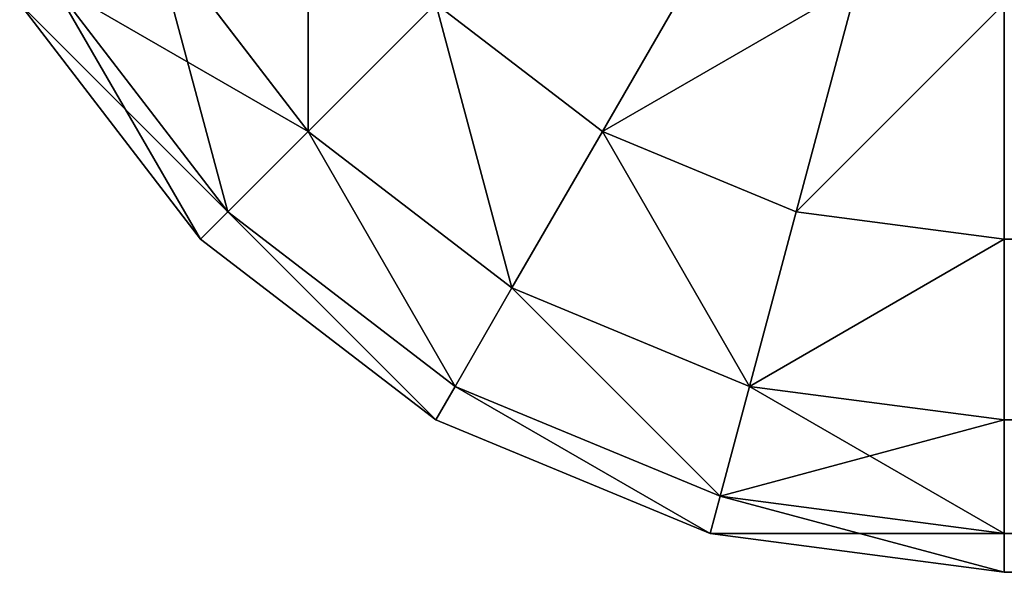
# Model space of a CAD drawing. Extents: x -10623 to -473, y -5033 to 2665.
# Drawn here: x -6602 to -6593, y 265 to 269 of the extents above; entities that cross this region are included whole.
import ezdxf

# ---------------------------------------------------------------- set-up
doc = ezdxf.new("R2010")
doc.units = 0
doc.header["$LTSCALE"] = 25.4
doc.layers.get('0').update_dxf_attribs({"color": 13, "linetype": 'CONTINUOUS'})

# ---------------------------------------------------------------- blocks, each defined once
blk = doc.blocks.new('GROUP_6')
at = {"color": 0}
for p, q in [((5, 738.6603, 730), (2.9289, 737.0711, 730)), ((5, 738.6603, 30), (2.9289, 737.0711, 30)), ((5, 738.6603, 730), (2.9289, 737.0711, 730)), ((5, 738.6603, 30), (2.9289, 737.0711, 30)), ((5.1704, 738.3652, 732.5882), (3.1699, 736.8301, 732.5882)), ((5.1704, 738.3652, 732.5882), (3.1699, 736.8301, 732.5882)), ((5.1704, 738.3652, 27.4118), (3.1699, 736.8301, 27.4118)), ((5.1704, 738.3652, 27.4118), (3.1699, 736.8301, 27.4118)), ((5.6699, 737.5, 735), (3.8763, 736.1237, 735)), ((5.6699, 737.5, 735), (3.8763, 736.1237, 735)), ((5.6699, 737.5, 25), (3.8763, 736.1237, 25)), ((5.6699, 737.5, 25), (3.8763, 736.1237, 25)), ((2.9289, 737.0711, 730), (1.3397, 735, 730)), ((2.9289, 737.0711, 30), (1.3397, 735, 30)), ((2.9289, 737.0711, 730), (1.3397, 735, 730)), ((2.9289, 737.0711, 30), (1.3397, 735, 30)), ((2.9289, 737.0711, 730), (3.1699, 736.8301, 732.5882)), ((2.9289, 737.0711, 730), (3.1699, 736.8301, 732.5882)), ((2.9289, 737.0711, 730), (2.9289, 737.0711, 30)), ((2.9289, 737.0711, 730), (2.9289, 737.0711, 30)), ((2.9289, 737.0711, 30), (3.1699, 736.8301, 27.4118)), ((2.9289, 737.0711, 30), (3.1699, 736.8301, 27.4118)), ((3.1699, 736.8301, 732.5882), (1.6348, 734.8296, 732.5882)), ((3.1699, 736.8301, 732.5882), (1.6348, 734.8296, 732.5882)), ((3.1699, 736.8301, 27.4118), (1.6348, 734.8296, 27.4118)), ((3.1699, 736.8301, 27.4118), (1.6348, 734.8296, 27.4118)), ((3.1699, 736.8301, 732.5882), (3.8763, 736.1237, 735)), ((3.1699, 736.8301, 732.5882), (3.8763, 736.1237, 735)), ((3.1699, 736.8301, 27.4118), (3.8763, 736.1237, 25)), ((3.1699, 736.8301, 27.4118), (3.8763, 736.1237, 25)), ((3.8763, 736.1237, 735), (2.5, 734.3301, 735)), ((3.8763, 736.1237, 735), (2.5, 734.3301, 735)), ((3.8763, 736.1237, 25), (2.5, 734.3301, 25)), ((3.8763, 736.1237, 25), (2.5, 734.3301, 25)), ((3.8763, 736.1237, 735), (5, 735, 737.0711)), ((3.8763, 736.1237, 735), (5, 735, 737.0711)), ((3.8763, 736.1237, 25), (5, 735, 22.9289)), ((3.8763, 736.1237, 25), (5, 735, 22.9289)), ((1.3397, 735, 730), (0.3407, 732.5882, 730)), ((1.3397, 735, 30), (0.3407, 732.5882, 30)), ((1.3397, 735, 730), (0.3407, 732.5882, 730)), ((1.3397, 735, 30), (0.3407, 732.5882, 30)), ((1.3397, 735, 730), (1.6348, 734.8296, 732.5882)), ((1.3397, 735, 730), (1.6348, 734.8296, 732.5882)), ((1.3397, 735, 730), (1.3397, 735, 30)), ((1.3397, 735, 730), (1.3397, 735, 30)), ((1.3397, 735, 30), (1.6348, 734.8296, 27.4118)), ((1.3397, 735, 30), (1.6348, 734.8296, 27.4118)), ((5, 735, 737.0711), (3.8763, 733.5355, 737.0711)), ((5, 735, 737.0711), (3.8763, 733.5355, 737.0711)), ((5, 735, 22.9289), (3.8763, 733.5355, 22.9289)), ((5, 735, 22.9289), (3.8763, 733.5355, 22.9289)), ((1.6348, 734.8296, 732.5882), (0.6699, 732.5, 732.5882)), ((1.6348, 734.8296, 732.5882), (0.6699, 732.5, 732.5882)), ((1.6348, 734.8296, 27.4118), (0.6699, 732.5, 27.4118)), ((1.6348, 734.8296, 27.4118), (0.6699, 732.5, 27.4118)), ((1.6348, 734.8296, 732.5882), (2.5, 734.3301, 735)), ((1.6348, 734.8296, 732.5882), (2.5, 734.3301, 735)), ((1.6348, 734.8296, 27.4118), (2.5, 734.3301, 25)), ((1.6348, 734.8296, 27.4118), (2.5, 734.3301, 25)), ((2.5, 734.3301, 735), (1.6348, 732.2414, 735)), ((2.5, 734.3301, 735), (1.6348, 732.2414, 735)), ((2.5, 734.3301, 25), (1.6348, 732.2414, 25)), ((2.5, 734.3301, 25), (1.6348, 732.2414, 25)), ((2.5, 734.3301, 735), (3.8763, 733.5355, 737.0711)), ((2.5, 734.3301, 735), (3.8763, 733.5355, 737.0711)), ((2.5, 734.3301, 25), (3.8763, 733.5355, 22.9289)), ((2.5, 734.3301, 25), (3.8763, 733.5355, 22.9289)), ((3.8763, 733.5355, 737.0711), (3.1699, 731.8301, 737.0711)), ((3.8763, 733.5355, 737.0711), (3.1699, 731.8301, 737.0711)), ((3.8763, 733.5355, 22.9289), (3.1699, 731.8301, 22.9289)), ((3.8763, 733.5355, 22.9289), (3.1699, 731.8301, 22.9289)), ((3.8763, 733.5355, 737.0711), (5.6699, 732.5, 738.6603)), ((3.8763, 733.5355, 737.0711), (5.6699, 732.5, 738.6603)), ((3.8763, 733.5355, 22.9289), (5.6699, 732.5, 21.3397)), ((3.8763, 733.5355, 22.9289), (5.6699, 732.5, 21.3397)), ((0.3407, 732.5882, 730), (0, 730, 730)), ((0.3407, 732.5882, 30), (0, 730, 30)), ((0.3407, 732.5882, 730), (0, 730, 730)), ((0.3407, 732.5882, 30), (0, 730, 30)), ((0.3407, 732.5882, 730), (0.6699, 732.5, 732.5882)), ((0.3407, 732.5882, 730), (0.6699, 732.5, 732.5882)), ((0.3407, 732.5882, 730), (0.3407, 732.5882, 30)), ((0.3407, 732.5882, 730), (0.3407, 732.5882, 30)), ((0.3407, 732.5882, 30), (0.6699, 732.5, 27.4118)), ((0.3407, 732.5882, 30), (0.6699, 732.5, 27.4118)), ((0.6699, 732.5, 732.5882), (0.3407, 730, 732.5882)), ((0.6699, 732.5, 732.5882), (0.3407, 730, 732.5882)), ((0.6699, 732.5, 27.4118), (0.3407, 730, 27.4118)), ((0.6699, 732.5, 27.4118), (0.3407, 730, 27.4118)), ((0.6699, 732.5, 732.5882), (1.6348, 732.2414, 735)), ((0.6699, 732.5, 732.5882), (1.6348, 732.2414, 735)), ((0.6699, 732.5, 27.4118), (1.6348, 732.2414, 25)), ((0.6699, 732.5, 27.4118), (1.6348, 732.2414, 25)), ((1.6348, 732.2414, 735), (1.3397, 730, 735)), ((1.6348, 732.2414, 735), (1.3397, 730, 735)), ((1.6348, 732.2414, 25), (1.3397, 730, 25)), ((1.6348, 732.2414, 25), (1.3397, 730, 25)), ((1.6348, 732.2414, 735), (3.1699, 731.8301, 737.0711)), ((1.6348, 732.2414, 735), (3.1699, 731.8301, 737.0711)), ((1.6348, 732.2414, 25), (3.1699, 731.8301, 22.9289)), ((1.6348, 732.2414, 25), (3.1699, 731.8301, 22.9289)), ((3.1699, 731.8301, 737.0711), (2.9289, 730, 737.0711)), ((3.1699, 731.8301, 737.0711), (2.9289, 730, 737.0711)), ((3.1699, 731.8301, 22.9289), (2.9289, 730, 22.9289)), ((3.1699, 731.8301, 22.9289), (2.9289, 730, 22.9289)), ((3.1699, 731.8301, 737.0711), (5.1704, 731.2941, 738.6603)), ((3.1699, 731.8301, 737.0711), (5.1704, 731.2941, 738.6603)), ((3.1699, 731.8301, 22.9289), (5.1704, 731.2941, 21.3397)), ((3.1699, 731.8301, 22.9289), (5.1704, 731.2941, 21.3397)), ((0, 730, 730), (0, 730, 30)), ((0, 10, 30), (0, 730, 30)), ((0, 380, 730), (0, 730, 730)), ((0, 730, 730), (0.3407, 730, 732.5882)), ((0, 380, 730), (0, 730, 730)), ((0, 730, 730), (0.3407, 730, 732.5882)), ((0, 730, 730), (0, 730, 30)), ((0, 10, 30), (0, 730, 30)), ((0, 730, 30), (0.3407, 730, 27.4118)), ((0, 730, 30), (0.3407, 730, 27.4118)), ((0.3407, 730, 732.5882), (1.3397, 730, 735)), ((0.3407, 730, 732.5882), (0.3407, 380, 732.5882)), ((0.3407, 730, 732.5882), (0.3407, 380, 732.5882)), ((0.3407, 730, 732.5882), (1.3397, 730, 735)), ((0.3407, 10, 27.4118), (0.3407, 730, 27.4118)), ((0.3407, 730, 27.4118), (1.3397, 730, 25)), ((0.3407, 10, 27.4118), (0.3407, 730, 27.4118)), ((0.3407, 730, 27.4118), (1.3397, 730, 25)), ((1.3397, 730, 735), (2.9289, 730, 737.0711)), ((1.3397, 730, 735), (1.3397, 380, 735)), ((1.3397, 730, 735), (1.3397, 380, 735)), ((1.3397, 730, 735), (2.9289, 730, 737.0711)), ((1.3397, 10, 25), (1.3397, 730, 25)), ((1.3397, 730, 25), (2.9289, 730, 22.9289)), ((1.3397, 10, 25), (1.3397, 730, 25)), ((1.3397, 730, 25), (2.9289, 730, 22.9289)), ((2.9289, 730, 737.0711), (5, 730, 738.6603)), ((2.9289, 730, 737.0711), (2.9289, 380, 737.0711)), ((2.9289, 730, 737.0711), (2.9289, 380, 737.0711)), ((2.9289, 730, 737.0711), (5, 730, 738.6603)), ((2.9289, 10, 22.9289), (2.9289, 730, 22.9289)), ((2.9289, 730, 22.9289), (5, 730, 21.3397)), ((2.9289, 10, 22.9289), (2.9289, 730, 22.9289)), ((2.9289, 730, 22.9289), (5, 730, 21.3397))]:
    blk.add_line(p, q, dxfattribs=at)
mesh = blk.add_polyface(dxfattribs=at)
corners = [(3.1699, 736.8301, 732.5882), (5, 738.6603, 730), (2.9289, 737.0711, 730), (5.1704, 738.3652, 732.5882)]
mesh.append_faces([[corners[k] for k in face] for face in [(0, 1, 2), (1, 0, 3)]], dxfattribs={"vtx0": -1, "color": 0})
mesh = blk.add_polyface(dxfattribs=at)
corners = [(2.9289, 737.0711, 730), (5, 738.6603, 30), (2.9289, 737.0711, 30), (5, 738.6603, 730)]
mesh.append_faces([[corners[k] for k in face] for face in [(0, 1, 2), (1, 0, 3)]], dxfattribs={"vtx0": -1, "color": 0})
mesh = blk.add_polyface(dxfattribs=at)
corners = [(2.9289, 737.0711, 30), (5.1704, 738.3652, 27.4118), (3.1699, 736.8301, 27.4118), (5, 738.6603, 30)]
mesh.append_faces([[corners[k] for k in face] for face in [(0, 1, 2), (1, 0, 3)]], dxfattribs={"vtx0": -1, "color": 0})
mesh = blk.add_polyface(dxfattribs=at)
corners = [(3.8763, 736.1237, 735), (5.1704, 738.3652, 732.5882), (3.1699, 736.8301, 732.5882), (5.6699, 737.5, 735)]
mesh.append_faces([[corners[k] for k in face] for face in [(0, 1, 2), (1, 0, 3)]], dxfattribs={"vtx0": -1, "color": 0})
mesh = blk.add_polyface(dxfattribs=at)
corners = [(3.1699, 736.8301, 27.4118), (5.6699, 737.5, 25), (3.8763, 736.1237, 25), (5.1704, 738.3652, 27.4118)]
mesh.append_faces([[corners[k] for k in face] for face in [(0, 1, 2), (1, 0, 3)]], dxfattribs={"vtx0": -1, "color": 0})
mesh = blk.add_polyface(dxfattribs=at)
corners = [(5, 735, 737.0711), (5.6699, 737.5, 735), (3.8763, 736.1237, 735), (6.4645, 736.1237, 737.0711)]
mesh.append_faces([[corners[k] for k in face] for face in [(0, 1, 2), (1, 0, 3)]], dxfattribs={"vtx0": -1, "color": 0})
mesh = blk.add_polyface(dxfattribs=at)
corners = [(3.8763, 736.1237, 25), (6.4645, 736.1237, 22.9289), (5, 735, 22.9289), (5.6699, 737.5, 25)]
mesh.append_faces([[corners[k] for k in face] for face in [(0, 1, 2), (1, 0, 3)]], dxfattribs={"vtx0": -1, "color": 0})
mesh = blk.add_polyface(dxfattribs=at)
corners = [(3.1699, 736.8301, 732.5882), (1.3397, 735, 730), (1.6348, 734.8296, 732.5882), (2.9289, 737.0711, 730)]
mesh.append_faces([[corners[k] for k in face] for face in [(0, 1, 2), (1, 0, 3)]], dxfattribs={"vtx0": -1, "color": 0})
mesh = blk.add_polyface(dxfattribs=at)
corners = [(2.9289, 737.0711, 730), (1.3397, 735, 30), (1.3397, 735, 730), (2.9289, 737.0711, 30)]
mesh.append_faces([[corners[k] for k in face] for face in [(0, 1, 2), (1, 0, 3)]], dxfattribs={"vtx0": -1, "color": 0})
mesh = blk.add_polyface(dxfattribs=at)
corners = [(1.3397, 735, 30), (3.1699, 736.8301, 27.4118), (1.6348, 734.8296, 27.4118), (2.9289, 737.0711, 30)]
mesh.append_faces([[corners[k] for k in face] for face in [(0, 1, 2), (1, 0, 3)]], dxfattribs={"vtx0": -1, "color": 0})
mesh = blk.add_polyface(dxfattribs=at)
corners = [(3.8763, 736.1237, 735), (1.6348, 734.8296, 732.5882), (2.5, 734.3301, 735), (3.1699, 736.8301, 732.5882)]
mesh.append_faces([[corners[k] for k in face] for face in [(0, 1, 2), (1, 0, 3)]], dxfattribs={"vtx0": -1, "color": 0})
mesh = blk.add_polyface(dxfattribs=at)
corners = [(1.6348, 734.8296, 27.4118), (3.8763, 736.1237, 25), (2.5, 734.3301, 25), (3.1699, 736.8301, 27.4118)]
mesh.append_faces([[corners[k] for k in face] for face in [(0, 1, 2), (1, 0, 3)]], dxfattribs={"vtx0": -1, "color": 0})
mesh = blk.add_polyface(dxfattribs=at)
corners = [(5, 735, 737.0711), (2.5, 734.3301, 735), (3.8763, 733.5355, 737.0711), (3.8763, 736.1237, 735)]
mesh.append_faces([[corners[k] for k in face] for face in [(0, 1, 2), (1, 0, 3)]], dxfattribs={"vtx0": -1, "color": 0})
mesh = blk.add_polyface(dxfattribs=at)
corners = [(2.5, 734.3301, 25), (5, 735, 22.9289), (3.8763, 733.5355, 22.9289), (3.8763, 736.1237, 25)]
mesh.append_faces([[corners[k] for k in face] for face in [(0, 1, 2), (1, 0, 3)]], dxfattribs={"vtx0": -1, "color": 0})
mesh = blk.add_polyface(dxfattribs=at)
corners = [(1.6348, 734.8296, 732.5882), (0.3407, 732.5882, 730), (0.6699, 732.5, 732.5882), (1.3397, 735, 730)]
mesh.append_faces([[corners[k] for k in face] for face in [(0, 1, 2), (1, 0, 3)]], dxfattribs={"vtx0": -1, "color": 0})
mesh = blk.add_polyface(dxfattribs=at)
corners = [(1.3397, 735, 730), (0.3407, 732.5882, 30), (0.3407, 732.5882, 730), (1.3397, 735, 30)]
mesh.append_faces([[corners[k] for k in face] for face in [(0, 1, 2), (1, 0, 3)]], dxfattribs={"vtx0": -1, "color": 0})
mesh = blk.add_polyface(dxfattribs=at)
corners = [(0.3407, 732.5882, 30), (1.6348, 734.8296, 27.4118), (0.6699, 732.5, 27.4118), (1.3397, 735, 30)]
mesh.append_faces([[corners[k] for k in face] for face in [(0, 1, 2), (1, 0, 3)]], dxfattribs={"vtx0": -1, "color": 0})
mesh = blk.add_polyface(dxfattribs=at)
corners = [(5.6699, 732.5, 738.6603), (5, 735, 737.0711), (3.8763, 733.5355, 737.0711), (6.4645, 733.5355, 738.6603)]
mesh.append_faces([[corners[k] for k in face] for face in [(0, 1, 2), (1, 0, 3)]], dxfattribs={"vtx0": -1, "color": 0})
mesh = blk.add_polyface(dxfattribs=at)
corners = [(5, 735, 22.9289), (5.6699, 732.5, 21.3397), (3.8763, 733.5355, 22.9289), (6.4645, 733.5355, 21.3397)]
mesh.append_faces([[corners[k] for k in face] for face in [(0, 1, 2), (1, 0, 3)]], dxfattribs={"vtx0": -1, "color": 0})
mesh = blk.add_polyface(dxfattribs=at)
corners = [(2.5, 734.3301, 735), (0.6699, 732.5, 732.5882), (1.6348, 732.2414, 735), (1.6348, 734.8296, 732.5882)]
mesh.append_faces([[corners[k] for k in face] for face in [(0, 1, 2), (1, 0, 3)]], dxfattribs={"vtx0": -1, "color": 0})
mesh = blk.add_polyface(dxfattribs=at)
corners = [(0.6699, 732.5, 27.4118), (2.5, 734.3301, 25), (1.6348, 732.2414, 25), (1.6348, 734.8296, 27.4118)]
mesh.append_faces([[corners[k] for k in face] for face in [(0, 1, 2), (1, 0, 3)]], dxfattribs={"vtx0": -1, "color": 0})
mesh = blk.add_polyface(dxfattribs=at)
corners = [(3.8763, 733.5355, 737.0711), (1.6348, 732.2414, 735), (3.1699, 731.8301, 737.0711), (2.5, 734.3301, 735)]
mesh.append_faces([[corners[k] for k in face] for face in [(0, 1, 2), (1, 0, 3)]], dxfattribs={"vtx0": -1, "color": 0})
mesh = blk.add_polyface(dxfattribs=at)
corners = [(1.6348, 732.2414, 25), (3.8763, 733.5355, 22.9289), (3.1699, 731.8301, 22.9289), (2.5, 734.3301, 25)]
mesh.append_faces([[corners[k] for k in face] for face in [(0, 1, 2), (1, 0, 3)]], dxfattribs={"vtx0": -1, "color": 0})
mesh = blk.add_polyface(dxfattribs=at)
corners = [(5.1704, 731.2941, 738.6603), (3.8763, 733.5355, 737.0711), (3.1699, 731.8301, 737.0711), (5.6699, 732.5, 738.6603)]
mesh.append_faces([[corners[k] for k in face] for face in [(0, 1, 2), (1, 0, 3)]], dxfattribs={"vtx0": -1, "color": 0})
mesh = blk.add_polyface(dxfattribs=at)
corners = [(3.8763, 733.5355, 22.9289), (5.1704, 731.2941, 21.3397), (3.1699, 731.8301, 22.9289), (5.6699, 732.5, 21.3397)]
mesh.append_faces([[corners[k] for k in face] for face in [(0, 1, 2), (1, 0, 3)]], dxfattribs={"vtx0": -1, "color": 0})
mesh = blk.add_polyface(dxfattribs=at)
corners = [(0.6699, 732.5, 732.5882), (0, 730, 730), (0.3407, 730, 732.5882), (0.3407, 732.5882, 730)]
mesh.append_faces([[corners[k] for k in face] for face in [(0, 1, 2), (1, 0, 3)]], dxfattribs={"vtx0": -1, "color": 0})
mesh = blk.add_polyface(dxfattribs=at)
corners = [(0.3407, 732.5882, 730), (0, 730, 30), (0, 730, 730), (0.3407, 732.5882, 30)]
mesh.append_faces([[corners[k] for k in face] for face in [(0, 1, 2), (1, 0, 3)]], dxfattribs={"vtx0": -1, "color": 0})
mesh = blk.add_polyface(dxfattribs=at)
corners = [(0.3407, 732.5882, 30), (0.3407, 730, 27.4118), (0, 730, 30), (0.6699, 732.5, 27.4118)]
mesh.append_faces([[corners[k] for k in face] for face in [(0, 1, 2), (1, 0, 3)]], dxfattribs={"vtx0": -1, "color": 0})
mesh = blk.add_polyface(dxfattribs=at)
corners = [(1.6348, 732.2414, 735), (0.3407, 730, 732.5882), (1.3397, 730, 735), (0.6699, 732.5, 732.5882)]
mesh.append_faces([[corners[k] for k in face] for face in [(0, 1, 2), (1, 0, 3)]], dxfattribs={"vtx0": -1, "color": 0})
mesh = blk.add_polyface(dxfattribs=at)
corners = [(0.6699, 732.5, 27.4118), (1.3397, 730, 25), (0.3407, 730, 27.4118), (1.6348, 732.2414, 25)]
mesh.append_faces([[corners[k] for k in face] for face in [(0, 1, 2), (1, 0, 3)]], dxfattribs={"vtx0": -1, "color": 0})
mesh = blk.add_polyface(dxfattribs=at)
corners = [(2.9289, 730, 737.0711), (1.6348, 732.2414, 735), (1.3397, 730, 735), (3.1699, 731.8301, 737.0711)]
mesh.append_faces([[corners[k] for k in face] for face in [(0, 1, 2), (1, 0, 3)]], dxfattribs={"vtx0": -1, "color": 0})
mesh = blk.add_polyface(dxfattribs=at)
corners = [(1.6348, 732.2414, 25), (2.9289, 730, 22.9289), (1.3397, 730, 25), (3.1699, 731.8301, 22.9289)]
mesh.append_faces([[corners[k] for k in face] for face in [(0, 1, 2), (1, 0, 3)]], dxfattribs={"vtx0": -1, "color": 0})
mesh = blk.add_polyface(dxfattribs=at)
corners = [(5, 730, 738.6603), (3.1699, 731.8301, 737.0711), (2.9289, 730, 737.0711), (5.1704, 731.2941, 738.6603)]
mesh.append_faces([[corners[k] for k in face] for face in [(0, 1, 2), (1, 0, 3)]], dxfattribs={"vtx0": -1, "color": 0})
mesh = blk.add_polyface(dxfattribs=at)
corners = [(3.1699, 731.8301, 22.9289), (5, 730, 21.3397), (2.9289, 730, 22.9289), (5.1704, 731.2941, 21.3397)]
mesh.append_faces([[corners[k] for k in face] for face in [(0, 1, 2), (1, 0, 3)]], dxfattribs={"vtx0": -1, "color": 0})
mesh = blk.add_polyface(dxfattribs=at)
corners = [(0, 730, 730), (0, 380, 360), (0, 380, 730), (0, 10, 30), (0, 10, 360), (0, 730, 30)]
mesh.append_faces([[corners[k] for k in face] for face in [(0, 1, 2), (1, 3, 4)]], dxfattribs={"vtx0": -1, "color": 0})
mesh.append_faces([[corners[k] for k in face] for face in [(3, 1, 5), (5, 1, 0)]], dxfattribs={"vtx0": -1, "vtx1": -1, "color": 0})
mesh = blk.add_polyface(dxfattribs=at)
corners = [(0.3407, 380, 732.5882), (0, 730, 730), (0, 380, 730), (0.3407, 730, 732.5882)]
mesh.append_faces([[corners[k] for k in face] for face in [(0, 1, 2), (1, 0, 3)]], dxfattribs={"vtx0": -1, "color": 0})
mesh = blk.add_polyface(dxfattribs=at)
corners = [(0, 730, 30), (0.3407, 10, 27.4118), (0, 10, 30), (0.3407, 730, 27.4118)]
mesh.append_faces([[corners[k] for k in face] for face in [(0, 1, 2), (1, 0, 3)]], dxfattribs={"vtx0": -1, "color": 0})
mesh = blk.add_polyface(dxfattribs=at)
corners = [(1.3397, 730, 735), (0.3407, 380, 732.5882), (1.3397, 380, 735), (0.3407, 730, 732.5882)]
mesh.append_faces([[corners[k] for k in face] for face in [(0, 1, 2), (1, 0, 3)]], dxfattribs={"vtx0": -1, "color": 0})
mesh = blk.add_polyface(dxfattribs=at)
corners = [(0.3407, 730, 27.4118), (1.3397, 10, 25), (0.3407, 10, 27.4118), (1.3397, 730, 25)]
mesh.append_faces([[corners[k] for k in face] for face in [(0, 1, 2), (1, 0, 3)]], dxfattribs={"vtx0": -1, "color": 0})
mesh = blk.add_polyface(dxfattribs=at)
corners = [(2.9289, 730, 737.0711), (1.3397, 380, 735), (2.9289, 380, 737.0711), (1.3397, 730, 735)]
mesh.append_faces([[corners[k] for k in face] for face in [(0, 1, 2), (1, 0, 3)]], dxfattribs={"vtx0": -1, "color": 0})
mesh = blk.add_polyface(dxfattribs=at)
corners = [(1.3397, 10, 25), (2.9289, 730, 22.9289), (2.9289, 10, 22.9289), (1.3397, 730, 25)]
mesh.append_faces([[corners[k] for k in face] for face in [(0, 1, 2), (1, 0, 3)]], dxfattribs={"vtx0": -1, "color": 0})
mesh = blk.add_polyface(dxfattribs=at)
corners = [(5, 380, 738.6603), (2.9289, 730, 737.0711), (2.9289, 380, 737.0711), (5, 730, 738.6603)]
mesh.append_faces([[corners[k] for k in face] for face in [(0, 1, 2), (1, 0, 3)]], dxfattribs={"vtx0": -1, "color": 0})
mesh = blk.add_polyface(dxfattribs=at)
corners = [(5, 730, 21.3397), (2.9289, 10, 22.9289), (2.9289, 730, 22.9289), (5, 10, 21.3397)]
mesh.append_faces([[corners[k] for k in face] for face in [(0, 1, 2), (1, 0, 3)]], dxfattribs={"vtx0": -1, "color": 0})

msp = doc.modelspace()

# ---------------------------------------------------------------- block references
at = {"color": 8, "rotation": 89.99999999998525}
msp.add_blockref('GROUP_6', (-5862.9018, 264.5941), dxfattribs=at)

doc.saveas('drawing.dxf')
